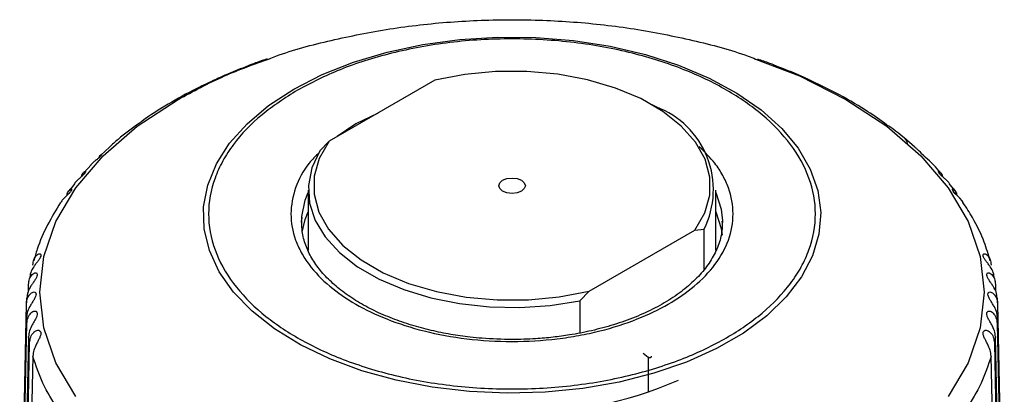
# Model space of a CAD drawing. Units: millimetres. Extents: x 10 to 416, y 10 to 287.
# Drawn here: x 348 to 367, y 144 to 151 of the extents above; entities that cross this region are included whole.
import ezdxf

# ---------------------------------------------------------------- set-up
doc = ezdxf.new("R2010")
doc.units = ezdxf.units.MM

msp = doc.modelspace()

# ---------------------------------------------------------------- linework, layer by layer
at = {"color": 7, "linetype": 'Continuous', "lineweight": 25}
for p, q in [((356.248, 150.065), (354.262, 148.918)), ((360.4, 149.562), (360.329, 149.603)), ((354.262, 148.918), (354.087, 148.735)), ((350.136, 148.805), (349.973, 148.657)), ((349.793, 148.475), (349.661, 148.331)), ((349.486, 148.127), (349.383, 147.989)), ((366.009, 147.99), (365.899, 148.126)), ((353.87, 148.001), (353.87, 146.87)), ((361.52, 146.87), (361.52, 148.001)), ((361.644, 147.421), (361.645, 147.389)), ((359.141, 146.101), (361.127, 147.248)), ((361.127, 147.248), (361.302, 147.267)), ((361.302, 146.513), (361.302, 147.267)), ((348.615, 146.102), (348.618, 146.228)), ((348.618, 146.228), (348.638, 146.342)), ((366.751, 146.342), (366.771, 146.228)), ((366.771, 146.228), (366.774, 146.102)), ((359.141, 146.101), (358.966, 145.919)), ((348.452, 139.839), (348.581, 145.863)), ((348.581, 145.863), (348.587, 145.976)), ((358.966, 145.919), (358.966, 145.316)), ((366.802, 145.976), (366.809, 145.863)), ((366.809, 145.863), (366.937, 139.839)), ((348.581, 145.61), (348.452, 139.587)), ((348.459, 139.468), (348.587, 145.496)), ((348.587, 145.496), (348.581, 145.61)), ((366.809, 145.61), (366.802, 145.496)), ((366.802, 145.496), (366.93, 139.468)), ((366.937, 139.587), (366.809, 145.61)), ((348.618, 145.244), (348.489, 139.216)), ((348.511, 139.098), (348.638, 145.131)), ((348.638, 145.131), (348.618, 145.244)), ((366.771, 145.244), (366.751, 145.131)), ((366.751, 145.131), (366.878, 139.098)), ((366.9, 139.216), (366.771, 145.244)), ((360.159, 144.939), (360.248, 144.864)), ((348.699, 144.881), (348.572, 138.847)), ((366.817, 138.847), (366.69, 144.881))]:
    msp.add_line(p, q, dxfattribs=at)
at = {"color": 8, "linetype": 'Continuous', "lineweight": 25}
for p, q in [((355.18, 149.448), (354.76, 149.246)), ((354.76, 149.246), (354.411, 149.004)), ((360.248, 144.864), (360.248, 144.201))]:
    msp.add_line(p, q, dxfattribs=at)
at = {"color": 7, "linetype": 'Continuous', "lineweight": 25, "flags": 128}
for points in [[(353.596, 149.896), (354.131, 150.169), (354.719, 150.402), (355.353, 150.591), (356.023, 150.734), (356.717, 150.829), (357.427, 150.873), (358.14, 150.867), (358.847, 150.81), (359.537, 150.703), (360.198, 150.548), (360.822, 150.348), (361.398, 150.105), (361.918, 149.822), (362.373, 149.505), (362.758, 149.159), (363.067, 148.787), (363.293, 148.396), (363.435, 147.993), (363.49, 147.582), (363.457, 147.17), (363.337, 146.764), (363.131, 146.37), (362.843, 145.993), (362.477, 145.639), (362.038, 145.314), (361.533, 145.023), (360.97, 144.77), (360.358, 144.558), (359.705, 144.392), (359.022, 144.273), (358.318, 144.204), (357.605, 144.185), (356.894, 144.216), (356.194, 144.298), (355.518, 144.429), (354.874, 144.607), (354.273, 144.829), (353.724, 145.092), (353.235, 145.393), (352.814, 145.725), (352.467, 146.085), (352.199, 146.467), (352.014, 146.865), (351.915, 147.273), (351.904, 147.685), (351.981, 148.094), (352.145, 148.496), (352.392, 148.882), (352.72, 149.248), (353.123, 149.588), (353.596, 149.896)], [(361.127, 147.248), (361.312, 147.57), (361.407, 147.905), (361.409, 148.244), (361.319, 148.579), (361.139, 148.902), (360.873, 149.204), (360.528, 149.479), (360.113, 149.719), (359.637, 149.918), (359.113, 150.071), (358.554, 150.175), (357.973, 150.227), (357.386, 150.226), (356.806, 150.171), (356.248, 150.065)], [(354.262, 148.918), (354.077, 148.596), (353.982, 148.261), (353.98, 147.922), (354.07, 147.587), (354.25, 147.264), (354.516, 146.962), (354.861, 146.687), (355.277, 146.447), (355.752, 146.248), (356.276, 146.095), (356.835, 145.991), (357.416, 145.939), (358.003, 145.94), (358.583, 145.995), (359.141, 146.101)], [(354.087, 148.735), (353.938, 148.416), (353.872, 148.088), (353.893, 147.757), (353.999, 147.432), (354.188, 147.12), (354.455, 146.827), (354.795, 146.561), (355.2, 146.327), (355.661, 146.131), (356.168, 145.977), (356.709, 145.868), (357.272, 145.807), (357.844, 145.795), (358.413, 145.832), (358.966, 145.919)], [(357.871, 147.981), (357.79, 147.95), (357.695, 147.939), (357.599, 147.95), (357.518, 147.981), (357.464, 148.028), (357.445, 148.083), (357.464, 148.138), (357.518, 148.185), (357.599, 148.216), (357.695, 148.227), (357.79, 148.216), (357.871, 148.185), (357.926, 148.138), (357.945, 148.083), (357.926, 148.028), (357.871, 147.981)], [(366.165, 147.768), (366.147, 147.798), (366.103, 147.848), (366.057, 147.894), (366.011, 147.939), (365.977, 147.979), (365.962, 148.009), (365.966, 148.024), (365.982, 148.021), (366.005, 148.001), (366.045, 147.928), (366.045, 147.928)], [(353.745, 147.389), (353.747, 147.474), (353.749, 147.501)]]:
    msp.add_lwpolyline(points, dxfattribs=at)
at = {"color": 8, "linetype": 'Continuous', "lineweight": 25, "flags": 128}
for points in [[(362.268, 150.462), (363.092, 150.144), (363.964, 149.702), (364.729, 149.199), (365.373, 148.642), (365.886, 148.042), (366.259, 147.408), (366.485, 146.751), (366.561, 146.083), (366.485, 145.415), (366.259, 144.758), (365.886, 144.124)], [(349.503, 144.124), (349.13, 144.758), (348.904, 145.415), (348.828, 146.083), (348.904, 146.751), (349.13, 147.408), (349.503, 148.042), (350.016, 148.642), (350.66, 149.199), (351.425, 149.702), (351.425, 149.702)], [(353.749, 147.501), (353.813, 147.813), (353.87, 147.958)], [(361.52, 147.958), (361.62, 147.644), (361.644, 147.421)], [(353.758, 147.207), (353.813, 147.445), (353.87, 147.591)], [(361.52, 147.591), (361.62, 147.277), (361.638, 147.151)]]:
    msp.add_lwpolyline(points, dxfattribs=at)
at = {"color": 7, "linetype": 'Continuous', "lineweight": 25}
for centre, radius, start, end in [((359.815, 148.008), 1.661, 333.5378, 69.3854), ((357.766, 151.494), 7.697, 269.4633, 293.3829)]:
    msp.add_arc(centre, radius, start, end, dxfattribs=at)
for points, knots in [([(353.139, 150.469), (353.18, 150.485), (353.54, 150.626), (354.297, 150.821), (355.392, 151.042), (356.534, 151.172), (357.695, 151.216), (358.855, 151.172), (359.997, 151.042), (361.092, 150.821), (361.855, 150.624), (362.222, 150.48), (362.268, 150.462)], [0, 0, 0, 0, 0.015287, 0.136179, 0.257071, 0.377963, 0.498855, 0.619748, 0.74064, 0.861532, 0.982424, 1, 1, 1, 1]), ([(353.667, 149.878), (353.925, 150.012), (354.458, 150.288), (355.433, 150.592), (356.527, 150.795), (357.695, 150.864), (358.671, 150.806), (359.421, 150.692), (360.126, 150.54), (360.925, 150.285), (361.745, 149.891), (362.428, 149.417), (362.963, 148.859), (363.311, 148.226), (363.432, 147.552), (363.33, 146.989), (363.133, 146.555), (362.87, 146.149), (362.428, 145.688), (361.745, 145.214), (360.924, 144.82), (359.958, 144.511), (358.862, 144.31), (357.695, 144.24), (356.718, 144.299), (355.968, 144.412), (355.263, 144.565), (354.465, 144.82), (353.644, 145.214), (352.961, 145.688), (352.426, 146.246), (352.079, 146.878), (351.957, 147.552), (352.059, 148.116), (352.256, 148.549), (352.52, 148.955), (352.955, 149.421), (353.434, 149.728), (353.667, 149.878)], [0, 0, 0, 0, 0.029124, 0.059993, 0.092145, 0.124979, 0.157814, 0.173907, 0.190007, 0.220876, 0.25, 0.279124, 0.309993, 0.342145, 0.374979, 0.407814, 0.423907, 0.440007, 0.470876, 0.5, 0.529124, 0.559993, 0.592145, 0.624979, 0.657814, 0.673907, 0.690007, 0.720876, 0.75, 0.779124, 0.809993, 0.842145, 0.874979, 0.907814, 0.923907, 0.940007, 0.970876, 1, 1, 1, 1]), ([(352.685, 150.311), (352.563, 150.265), (352.372, 150.193), (352.196, 150.108), (352.133, 150.077)], [0, 0, 0, 0, 0.638015, 1, 1, 1, 1]), ([(353.1, 150.464), (353.036, 150.443), (352.892, 150.397), (352.759, 150.342), (352.685, 150.311)], [0, 0, 0, 0, 0.449163, 1, 1, 1, 1]), ([(362.704, 150.311), (362.647, 150.335), (362.521, 150.389), (362.384, 150.432), (362.307, 150.457)], [0, 0, 0, 0, 0.443111, 1, 1, 1, 1]), ([(363.259, 150.077), (363.229, 150.092), (363.055, 150.178), (362.863, 150.251), (362.704, 150.311)], [0, 0, 0, 0, 0.171204, 1, 1, 1, 1]), ([(352.133, 150.077), (352.01, 150.021), (351.697, 149.878), (351.238, 149.616), (350.882, 149.398), (350.716, 149.271), (350.698, 149.257)], [0, 0, 0, 0, 0.233716, 0.594197, 0.95717, 1, 1, 1, 1]), ([(364.689, 149.255), (364.571, 149.339), (364.285, 149.542), (363.807, 149.818), (363.431, 149.996), (363.259, 150.077)], [0, 0, 0, 0, 0.276301, 0.668275, 1, 1, 1, 1]), ([(350.698, 149.257), (350.561, 149.158), (350.361, 149.014), (350.19, 148.855), (350.136, 148.805)], [0, 0, 0, 0, 0.685155, 1, 1, 1, 1]), ([(365.256, 148.806), (365.124, 148.923), (364.948, 149.08), (364.741, 149.22), (364.689, 149.255)], [0, 0, 0, 0, 0.751663, 1, 1, 1, 1]), ([(365.065, 148.97), (365.066, 148.97), (365.069, 148.972), (365.089, 148.947), (365.112, 148.909), (365.117, 148.869), (365.118, 148.863)], [0, 0, 0, 0, 0.210702, 0.45111, 0.91093, 1, 1, 1, 1]), ([(349.942, 148.61), (349.948, 148.624), (349.959, 148.651), (349.978, 148.667), (349.988, 148.67), (349.984, 148.655), (349.96, 148.625), (349.917, 148.587), (349.865, 148.546), (349.82, 148.509), (349.798, 148.486), (349.79, 148.477)], [0, 0, 0, 0, 0.1208194, 0.2416381, 0.3537856, 0.4701942, 0.586237, 0.7023184, 0.8182036, 0.9344325, 1, 1, 1, 1]), ([(365.414, 148.656), (365.379, 148.694), (365.331, 148.746), (365.272, 148.793), (365.256, 148.806)], [0, 0, 0, 0, 0.7270048, 1, 1, 1, 1]), ([(365.404, 148.664), (365.404, 148.665), (365.401, 148.671), (365.412, 148.667), (365.423, 148.654), (365.429, 148.647)], [0, 0, 0, 0, 0.093687, 0.529801, 1, 1, 1, 1]), ([(365.732, 148.333), (365.725, 148.342), (365.634, 148.456), (365.519, 148.56), (365.414, 148.656)], [0, 0, 0, 0, 0.07813, 1, 1, 1, 1]), ([(349.615, 148.257), (349.615, 148.257), (349.621, 148.291), (349.647, 148.325), (349.673, 148.351), (349.688, 148.354), (349.688, 148.339), (349.668, 148.308), (349.63, 148.269), (349.579, 148.225), (349.53, 148.18), (349.495, 148.148), (349.485, 148.131), (349.484, 148.129)], [0, 0, 0, 0, 0.001348, 0.197706, 0.300642, 0.396193, 0.495371, 0.594242, 0.692977, 0.791438, 0.891253, 0.989922, 1, 1, 1, 1]), ([(365.905, 148.13), (365.904, 148.131), (365.894, 148.149), (365.858, 148.18), (365.81, 148.226), (365.76, 148.268), (365.722, 148.307), (365.701, 148.338), (365.701, 148.354), (365.716, 148.351), (365.742, 148.325), (365.768, 148.291), (365.774, 148.258), (365.774, 148.257)], [0, 0, 0, 0, 0.0055474, 0.1108543, 0.208353, 0.3041461, 0.4028717, 0.5022454, 0.6019061, 0.6976809, 0.8009392, 0.9984375, 1, 1, 1, 1]), ([(349.34, 147.901), (349.341, 147.91), (349.347, 147.953), (349.377, 147.997), (349.408, 148.023), (349.426, 148.027), (349.43, 148.012), (349.415, 147.98), (349.381, 147.94), (349.333, 147.894), (349.285, 147.847), (349.244, 147.805), (349.229, 147.777), (349.224, 147.766)], [0, 0, 0, 0, 0.0477978, 0.2253147, 0.3183727, 0.4047565, 0.4944143, 0.5838026, 0.6728758, 0.7616428, 0.8523602, 0.9416552, 1, 1, 1, 1]), ([(349.221, 147.768), (349.136, 147.628), (348.962, 147.343), (348.798, 146.974), (348.738, 146.745), (348.719, 146.672)], [0, 0, 0, 0, 0.396422, 0.806822, 1, 1, 1, 1]), ([(366.672, 146.672), (366.637, 146.788), (366.555, 147.064), (366.383, 147.431), (366.224, 147.672), (366.161, 147.766)], [0, 0, 0, 0, 0.308498, 0.730461, 1, 1, 1, 1]), ([(357.695, 145.193), (357.506, 145.197), (357.242, 145.203), (356.858, 145.242), (356.538, 145.287), (356.17, 145.362), (355.803, 145.461), (355.443, 145.585), (355.102, 145.733), (354.789, 145.904), (354.509, 146.093), (354.267, 146.299), (354.066, 146.519), (353.91, 146.752), (353.801, 147), (353.741, 147.247), (353.75, 147.411), (353.754, 147.489)], [0, 0, 0, 0, 0.087087, 0.122212, 0.180183, 0.239772, 0.303038, 0.36829, 0.434859, 0.502266, 0.570271, 0.638864, 0.708271, 0.779115, 0.852567, 0.930564, 1, 1, 1, 1]), ([(361.636, 147.417), (361.638, 147.357), (361.643, 147.203), (361.576, 146.961), (361.447, 146.693), (361.259, 146.44), (361.017, 146.201), (360.725, 145.981), (360.388, 145.783), (360.013, 145.61), (359.612, 145.468), (359.198, 145.356), (358.815, 145.281), (358.462, 145.233), (358.102, 145.2), (357.843, 145.196), (357.695, 145.193)], [0, 0, 0, 0, 0.05538, 0.140249, 0.221929, 0.301391, 0.37966, 0.457301, 0.534436, 0.610925, 0.686156, 0.758432, 0.82761, 0.877536, 0.92987, 1, 1, 1, 1]), ([(348.699, 146.592), (348.703, 146.628), (348.711, 146.699), (348.757, 146.77), (348.799, 146.802), (348.829, 146.808), (348.849, 146.795), (348.85, 146.762), (348.83, 146.717), (348.794, 146.666), (348.753, 146.613), (348.701, 146.541), (348.651, 146.451), (348.643, 146.378), (348.638, 146.342)], [0, 0, 0, 0, 0.125506, 0.249893, 0.314902, 0.375247, 0.43799, 0.500604, 0.562996, 0.625623, 0.685917, 0.750918, 0.874869, 1, 1, 1, 1]), ([(366.751, 146.342), (366.747, 146.378), (366.738, 146.451), (366.688, 146.541), (366.636, 146.612), (366.595, 146.666), (366.559, 146.717), (366.539, 146.762), (366.54, 146.795), (366.56, 146.808), (366.59, 146.802), (366.632, 146.77), (366.678, 146.699), (366.686, 146.628), (366.69, 146.592)], [0, 0, 0, 0, 0.125142, 0.249105, 0.31325, 0.374422, 0.437185, 0.49935, 0.561947, 0.624718, 0.685045, 0.750084, 0.874483, 1, 1, 1, 1]), ([(348.618, 146.228), (348.622, 146.264), (348.63, 146.336), (348.677, 146.409), (348.722, 146.442), (348.755, 146.45), (348.779, 146.438), (348.785, 146.406), (348.77, 146.36), (348.738, 146.308), (348.7, 146.253), (348.65, 146.18), (348.6, 146.088), (348.592, 146.013), (348.587, 145.976)], [0, 0, 0, 0, 0.125136, 0.249093, 0.314074, 0.374394, 0.437003, 0.499418, 0.561644, 0.624288, 0.686332, 0.747536, 0.874042, 1, 1, 1, 1]), ([(366.802, 145.976), (366.798, 146.013), (366.789, 146.086), (366.74, 146.178), (366.69, 146.251), (366.651, 146.307), (366.62, 146.359), (366.604, 146.405), (366.61, 146.437), (366.634, 146.45), (366.667, 146.443), (366.712, 146.409), (366.759, 146.336), (366.767, 146.265), (366.771, 146.228)], [0, 0, 0, 0, 0.125144, 0.249109, 0.312572, 0.374768, 0.437245, 0.499338, 0.561933, 0.624708, 0.685036, 0.750078, 0.87448, 1, 1, 1, 1]), ([(348.581, 145.863), (348.585, 145.899), (348.593, 145.971), (348.641, 146.046), (348.689, 146.081), (348.725, 146.09), (348.752, 146.079), (348.763, 146.047), (348.753, 146.001), (348.725, 145.948), (348.689, 145.891), (348.641, 145.815), (348.593, 145.721), (348.585, 145.647), (348.581, 145.61)], [0, 0, 0, 0, 0.125142, 0.249106, 0.314092, 0.374414, 0.437028, 0.499445, 0.561652, 0.623873, 0.68694, 0.748138, 0.874218, 1, 1, 1, 1]), ([(366.809, 145.61), (366.804, 145.647), (366.796, 145.721), (366.748, 145.815), (366.701, 145.89), (366.665, 145.947), (366.637, 146), (366.626, 146.046), (366.636, 146.078), (366.664, 146.09), (366.7, 146.081), (366.748, 146.046), (366.796, 145.971), (366.804, 145.899), (366.809, 145.863)], [0, 0, 0, 0, 0.12513, 0.249081, 0.31406, 0.374376, 0.436984, 0.499395, 0.561981, 0.62475, 0.685071, 0.750105, 0.874494, 1, 1, 1, 1]), ([(348.587, 145.496), (348.592, 145.533), (348.6, 145.605), (348.649, 145.682), (348.699, 145.719), (348.738, 145.73), (348.769, 145.72), (348.785, 145.688), (348.779, 145.642), (348.756, 145.588), (348.722, 145.529), (348.677, 145.452), (348.63, 145.356), (348.622, 145.282), (348.618, 145.244)], [0, 0, 0, 0, 0.12513, 0.249081, 0.31406, 0.374377, 0.436983, 0.499395, 0.561983, 0.624751, 0.685072, 0.750106, 0.874494, 1, 1, 1, 1]), ([(366.771, 145.244), (366.767, 145.282), (366.759, 145.355), (366.712, 145.451), (366.667, 145.529), (366.634, 145.587), (366.61, 145.641), (366.604, 145.687), (366.619, 145.719), (366.651, 145.73), (366.69, 145.719), (366.74, 145.682), (366.789, 145.605), (366.797, 145.533), (366.802, 145.496)], [0, 0, 0, 0, 0.12513, 0.249081, 0.31406, 0.374377, 0.436983, 0.499395, 0.561983, 0.624751, 0.685072, 0.750106, 0.874494, 1, 1, 1, 1]), ([(348.638, 145.131), (348.643, 145.168), (348.651, 145.24), (348.701, 145.319), (348.753, 145.358), (348.794, 145.371), (348.83, 145.362), (348.85, 145.331), (348.849, 145.285), (348.829, 145.23), (348.799, 145.17), (348.757, 145.091), (348.711, 144.993), (348.703, 144.918), (348.699, 144.881)], [0, 0, 0, 0, 0.125131, 0.249082, 0.31406, 0.374377, 0.436981, 0.499396, 0.561987, 0.624753, 0.685075, 0.750107, 0.874494, 1, 1, 1, 1]), ([(366.69, 144.881), (366.686, 144.918), (366.678, 144.993), (366.632, 145.091), (366.59, 145.17), (366.56, 145.23), (366.54, 145.285), (366.539, 145.331), (366.559, 145.362), (366.595, 145.371), (366.636, 145.358), (366.688, 145.319), (366.738, 145.241), (366.747, 145.168), (366.751, 145.131)], [0, 0, 0, 0, 0.125514, 0.24991, 0.314923, 0.375272, 0.438019, 0.500637, 0.562791, 0.625554, 0.686842, 0.750413, 0.874138, 1, 1, 1, 1]), ([(360.308, 144.883), (360.308, 144.881), (360.309, 144.874), (360.306, 144.864), (360.299, 144.854), (360.289, 144.849), (360.277, 144.849), (360.263, 144.853), (360.253, 144.86), (360.248, 144.864)], [0, 0, 0, 0, 0.060723, 0.21394, 0.368336, 0.499372, 0.622316, 0.794623, 1, 1, 1, 1])]:
    msp.add_open_spline(points, degree=3, knots=knots, dxfattribs=at)
at = {"color": 8, "linetype": 'Continuous', "lineweight": 25}
for points, knots in [([(351.425, 149.702), (351.707, 149.856), (352.237, 150.143), (352.852, 150.365), (353.139, 150.469)], [0, 0, 0, 0, 0.533747, 1, 1, 1, 1]), ([(354.076, 148.702), (354.009, 148.637), (353.801, 148.433), (353.608, 148.042), (353.514, 147.553), (353.589, 147.142), (353.732, 146.826), (353.924, 146.53), (354.246, 146.194), (354.744, 145.849), (355.342, 145.562), (356.046, 145.337), (356.844, 145.19), (357.694, 145.139), (358.406, 145.182), (358.952, 145.265), (359.466, 145.376), (360.048, 145.562), (360.645, 145.849), (361.143, 146.194), (361.533, 146.6), (361.786, 147.061), (361.874, 147.552), (361.801, 147.963), (361.656, 148.278), (361.492, 148.541), (361.315, 148.71), (361.21, 148.81)], [0, 0, 0, 0, 0.022564, 0.07067, 0.119796, 0.168923, 0.192999, 0.21709, 0.263276, 0.306852, 0.350427, 0.396613, 0.444719, 0.493845, 0.542972, 0.567048, 0.591139, 0.637325, 0.680901, 0.724476, 0.770662, 0.818767, 0.867894, 0.917021, 0.941097, 0.965188, 1, 1, 1, 1])]:
    msp.add_open_spline(points, degree=3, knots=knots, dxfattribs=at)
at = {"color": 7, "linetype": 'Continuous', "lineweight": 25}
for points in [[(349.164, 143.881), (349.065, 144.044), (348.867, 144.371), (348.755, 144.711), (348.699, 144.881)], [(366.69, 144.881), (366.634, 144.711), (366.522, 144.371), (366.324, 144.044), (366.226, 143.881)]]:
    msp.add_open_spline(points, degree=3, dxfattribs=at)

doc.saveas('drawing.dxf')
